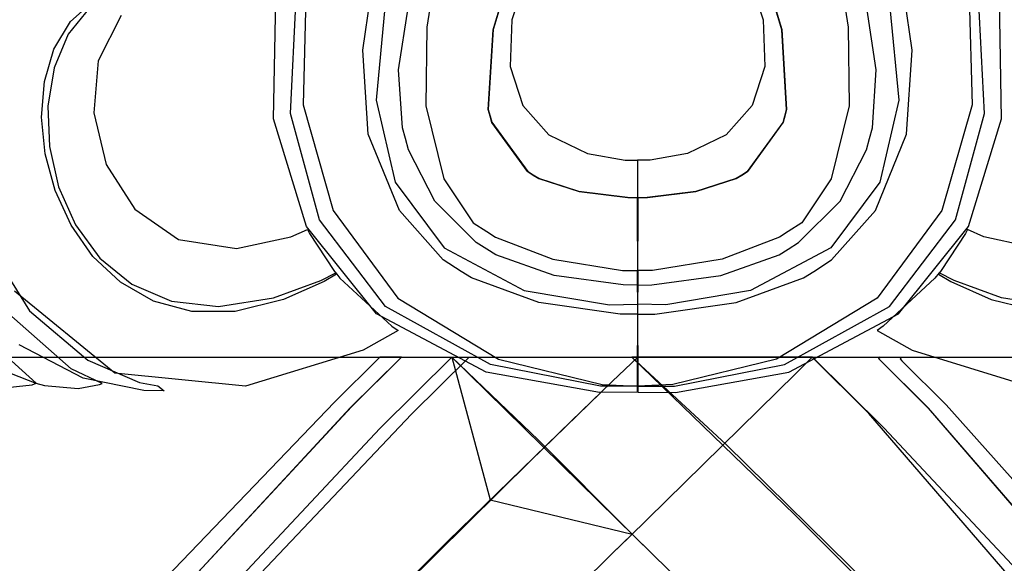
# Model space of a CAD drawing. Units: inches. Extents: x 38.1 to 49.8, y 22.7 to 38.8.
# Drawn here: x 47.5 to 48.1, y 29.3 to 29.6 of the extents above; entities that cross this region are included whole.
import ezdxf

# ---------------------------------------------------------------- set-up
doc = ezdxf.new("R2010")
doc.units = ezdxf.units.IN
doc.header["$MEASUREMENT"] = 0
doc.layers.add('freecads.com', color=7, linetype='Continuous')

msp = doc.modelspace()

# ---------------------------------------------------------------- linework, layer by layer
at = {"layer": 'freecads.com'}
for p, q in [((47.84139, 29.67374), (47.83097, 29.64145)), ((47.84139, 29.67374), (47.83097, 29.64145)), ((47.97285, 29.67374), (47.98332, 29.64145)), ((47.97285, 29.67374), (47.98332, 29.64145)), ((47.78415, 29.66853), (47.77922, 29.63712)), ((47.78415, 29.66853), (47.77922, 29.63712)), ((48.03003, 29.66853), (48.03497, 29.63712)), ((48.03003, 29.66853), (48.03497, 29.63712)), ((47.70608, 29.6605), (47.70424, 29.58991)), ((47.70608, 29.6605), (47.70424, 29.58991)), ((47.74049, 29.62312), (47.74618, 29.66213)), ((47.74049, 29.62312), (47.74618, 29.66213)), ((48.07377, 29.62312), (48.06811, 29.66213)), ((48.07377, 29.62312), (48.06811, 29.66213)), ((48.10824, 29.6605), (48.11014, 29.58991)), ((48.10824, 29.6605), (48.11014, 29.58991)), ((47.69664, 29.58466), (47.70011, 29.65627)), ((47.69664, 29.58466), (47.70011, 29.65627)), ((48.11764, 29.58466), (48.11404, 29.65627)), ((48.11764, 29.58466), (48.11404, 29.65627)), ((47.57479, 29.6491), (47.56161, 29.63282)), ((47.57479, 29.6491), (47.56161, 29.63282)), ((47.56301, 29.64048), (47.57735, 29.65334)), ((47.56301, 29.64048), (47.57735, 29.65334)), ((47.68622, 29.58151), (47.68758, 29.6542)), ((47.68622, 29.58151), (47.68758, 29.6542)), ((47.75383, 29.6491), (47.74846, 29.59284)), ((47.75383, 29.6491), (47.74846, 29.59284)), ((47.76218, 29.61119), (47.76799, 29.64878)), ((47.76218, 29.61119), (47.76799, 29.64878)), ((47.82468, 29.65237), (47.82121, 29.64096)), ((47.82468, 29.65237), (47.82121, 29.64096)), ((47.82121, 29.64091), (47.82457, 29.65198)), ((47.82121, 29.64091), (47.82457, 29.65198)), ((47.98961, 29.65237), (47.99314, 29.64096)), ((47.98961, 29.65237), (47.99314, 29.64096)), ((47.99314, 29.64091), (47.98972, 29.65198)), ((47.99314, 29.64091), (47.98972, 29.65198)), ((48.05206, 29.61119), (48.04631, 29.64878)), ((48.05206, 29.61119), (48.04631, 29.64878)), ((48.06036, 29.6491), (48.06579, 29.59284)), ((48.06036, 29.6491), (48.06579, 29.59284)), ((48.12804, 29.58151), (48.12674, 29.6542)), ((48.12804, 29.58151), (48.12674, 29.6542)), ((47.59378, 29.64406), (47.57995, 29.61655)), ((47.59378, 29.64406), (47.57995, 29.61655)), ((47.55304, 29.62371), (47.56301, 29.64048)), ((47.55304, 29.62371), (47.56301, 29.64048)), ((47.77922, 29.63712), (47.77874, 29.58942)), ((47.77922, 29.63712), (47.77874, 29.58942)), ((47.82121, 29.64096), (47.81953, 29.6356)), ((47.82121, 29.64096), (47.81953, 29.6356)), ((47.81953, 29.63555), (47.82121, 29.64091)), ((47.81953, 29.63555), (47.82121, 29.64091)), ((47.83097, 29.64145), (47.82983, 29.61313)), ((47.83097, 29.64145), (47.82983, 29.61313)), ((47.98332, 29.64145), (47.9844, 29.61313)), ((47.98332, 29.64145), (47.9844, 29.61313)), ((47.99314, 29.64096), (47.99476, 29.6356)), ((47.99314, 29.64096), (47.99476, 29.6356)), ((47.99476, 29.63555), (47.99314, 29.64091)), ((47.99476, 29.63555), (47.99314, 29.64091)), ((48.03497, 29.63712), (48.03552, 29.58942)), ((48.03497, 29.63712), (48.03552, 29.58942)), ((47.56161, 29.63282), (47.5532, 29.61244)), ((47.56161, 29.63282), (47.5532, 29.61244)), ((47.81953, 29.6356), (47.8166, 29.58714)), ((47.81953, 29.6356), (47.8166, 29.58714)), ((47.8166, 29.58714), (47.81953, 29.63555)), ((47.8166, 29.58714), (47.81953, 29.63555)), ((47.99476, 29.6356), (47.99764, 29.58714)), ((47.99476, 29.6356), (47.99764, 29.58714)), ((47.99764, 29.58714), (47.99476, 29.63555)), ((47.99764, 29.58714), (47.99476, 29.63555)), ((47.54724, 29.60407), (47.55304, 29.62371)), ((47.54724, 29.60407), (47.55304, 29.62371)), ((47.74379, 29.57206), (47.74049, 29.62312)), ((47.74379, 29.57206), (47.74049, 29.62312)), ((48.07045, 29.57206), (48.07377, 29.62312)), ((48.07045, 29.57206), (48.07377, 29.62312)), ((47.57995, 29.61655), (47.57713, 29.58498)), ((47.57995, 29.61655), (47.57713, 29.58498)), ((47.82983, 29.61313), (47.83749, 29.58959)), ((47.82983, 29.61313), (47.83749, 29.58959)), ((47.9844, 29.61313), (47.97675, 29.58959)), ((47.9844, 29.61313), (47.97675, 29.58959)), ((47.5532, 29.61244), (47.5494, 29.58921)), ((47.5532, 29.61244), (47.5494, 29.58921)), ((47.76463, 29.57602), (47.76218, 29.61119)), ((47.76463, 29.57602), (47.76218, 29.61119)), ((48.04967, 29.57602), (48.05206, 29.61119)), ((48.04967, 29.57602), (48.05206, 29.61119)), ((47.5455, 29.58253), (47.54724, 29.60407)), ((47.5455, 29.58253), (47.54724, 29.60407)), ((47.5494, 29.58921), (47.55027, 29.56469)), ((47.5494, 29.58921), (47.55027, 29.56469)), ((47.70424, 29.58991), (47.72242, 29.52573)), ((47.70424, 29.58991), (47.72242, 29.52573)), ((47.74846, 29.59284), (47.76007, 29.54299)), ((47.74846, 29.59284), (47.76007, 29.54299)), ((47.77874, 29.58942), (47.78964, 29.54494)), ((47.77874, 29.58942), (47.78964, 29.54494)), ((47.83749, 29.58959), (47.85333, 29.57174)), ((47.83749, 29.58959), (47.85333, 29.57174)), ((47.97675, 29.58959), (47.96092, 29.57174)), ((47.97675, 29.58959), (47.96092, 29.57174)), ((48.03552, 29.58942), (48.02467, 29.54494)), ((48.03552, 29.58942), (48.02467, 29.54494)), ((48.06579, 29.59284), (48.05413, 29.54299)), ((48.06579, 29.59284), (48.05413, 29.54299)), ((48.11014, 29.58991), (48.09188, 29.52573)), ((48.11014, 29.58991), (48.09188, 29.52573)), ((47.57713, 29.58498), (47.58472, 29.55362)), ((47.57713, 29.58498), (47.58472, 29.55362)), ((47.71417, 29.52003), (47.69664, 29.58466)), ((47.71417, 29.52003), (47.69664, 29.58466)), ((47.8166, 29.58714), (47.81774, 29.58302)), ((47.8166, 29.58714), (47.81774, 29.58302)), ((47.81768, 29.58296), (47.8166, 29.58714)), ((47.81768, 29.58296), (47.8166, 29.58714)), ((47.81867, 29.57928), (47.81768, 29.58296)), ((47.81867, 29.57928), (47.81768, 29.58296)), ((47.81774, 29.58302), (47.81871, 29.57934)), ((47.81774, 29.58302), (47.81871, 29.57934)), ((47.99656, 29.58302), (47.99558, 29.57934)), ((47.99656, 29.58302), (47.99558, 29.57934)), ((47.99558, 29.57928), (47.99656, 29.58296)), ((47.99558, 29.57928), (47.99656, 29.58296)), ((47.99764, 29.58714), (47.99656, 29.58302)), ((47.99764, 29.58714), (47.99656, 29.58302)), ((47.99656, 29.58296), (47.99764, 29.58714)), ((47.99656, 29.58296), (47.99764, 29.58714)), ((48.10004, 29.52003), (48.11764, 29.58466)), ((48.10004, 29.52003), (48.11764, 29.58466)), ((47.54767, 29.56013), (47.5455, 29.58253)), ((47.54767, 29.56013), (47.5455, 29.58253)), ((47.70625, 29.51602), (47.68622, 29.58151)), ((47.70625, 29.51602), (47.68622, 29.58151)), ((47.84047, 29.54949), (47.81867, 29.57928)), ((47.84047, 29.54949), (47.81867, 29.57928)), ((47.81871, 29.57934), (47.84053, 29.54949)), ((47.81871, 29.57934), (47.84053, 29.54949)), ((47.99558, 29.57934), (47.97382, 29.54949)), ((47.99558, 29.57934), (47.97382, 29.54949)), ((47.97382, 29.54949), (47.99558, 29.57928)), ((47.97382, 29.54949), (47.99558, 29.57928)), ((48.10804, 29.51602), (48.12804, 29.58151)), ((48.10804, 29.51602), (48.12804, 29.58151)), ((47.76267, 29.52584), (47.74379, 29.57206)), ((47.76267, 29.52584), (47.74379, 29.57206)), ((47.76636, 29.56946), (47.76463, 29.57602)), ((47.76636, 29.56946), (47.76463, 29.57602)), ((47.85333, 29.57174), (47.87671, 29.56039)), ((47.85333, 29.57174), (47.87671, 29.56039)), ((47.96092, 29.57174), (47.93753, 29.56039)), ((47.96092, 29.57174), (47.93753, 29.56039)), ((48.04799, 29.56946), (48.04967, 29.57602)), ((48.04799, 29.56946), (48.04967, 29.57602)), ((48.05151, 29.52584), (48.07045, 29.57206)), ((48.05151, 29.52584), (48.07045, 29.57206)), ((47.76821, 29.56252), (47.76636, 29.56946)), ((47.76821, 29.56252), (47.76636, 29.56946)), ((48.04614, 29.56252), (48.04799, 29.56946)), ((48.04614, 29.56252), (48.04799, 29.56946)), ((47.55368, 29.53788), (47.54767, 29.56013)), ((47.55368, 29.53788), (47.54767, 29.56013)), ((47.55027, 29.56469), (47.55586, 29.54016)), ((47.55027, 29.56469), (47.55586, 29.54016)), ((47.78421, 29.53144), (47.76821, 29.56252)), ((47.78421, 29.53144), (47.76821, 29.56252)), ((47.87671, 29.56039), (47.89956, 29.55638)), ((47.87671, 29.56039), (47.89956, 29.55638)), ((47.93753, 29.56039), (47.91475, 29.55638)), ((47.93753, 29.56039), (47.91475, 29.55638)), ((48.03008, 29.53144), (48.04614, 29.56252)), ((48.03008, 29.53144), (48.04614, 29.56252)), ((47.58472, 29.55362), (47.60208, 29.5266)), ((47.58472, 29.55362), (47.60208, 29.5266)), ((47.89956, 29.55638), (47.90721, 29.55638)), ((47.89956, 29.55638), (47.90721, 29.55638)), ((47.91475, 29.55638), (47.90715, 29.55638)), ((47.90715, 29.55638), (47.90715, 29.53355)), ((47.91475, 29.55638), (47.90715, 29.55638)), ((47.90715, 29.55638), (47.90715, 29.53355)), ((47.90721, 29.55638), (47.90721, 29.53355)), ((47.90721, 29.55638), (47.90721, 29.53355)), ((47.84389, 29.54732), (47.84047, 29.54949)), ((47.84389, 29.54732), (47.84047, 29.54949)), ((47.84053, 29.54949), (47.84389, 29.54732)), ((47.84053, 29.54949), (47.84389, 29.54732)), ((47.84389, 29.54732), (47.84731, 29.54521)), ((47.84389, 29.54732), (47.84731, 29.54521)), ((47.84731, 29.54521), (47.84389, 29.54732)), ((47.84731, 29.54521), (47.84389, 29.54732)), ((47.97046, 29.54732), (47.96699, 29.54521)), ((47.97046, 29.54732), (47.96699, 29.54521)), ((47.96699, 29.54521), (47.97046, 29.54732)), ((47.96699, 29.54521), (47.97046, 29.54732)), ((47.97382, 29.54949), (47.97046, 29.54732)), ((47.97382, 29.54949), (47.97046, 29.54732)), ((47.97046, 29.54732), (47.97382, 29.54949)), ((47.97046, 29.54732), (47.97382, 29.54949)), ((47.76007, 29.54299), (47.78979, 29.50321)), ((47.76007, 29.54299), (47.78979, 29.50321)), ((47.78964, 29.54494), (47.80749, 29.51824)), ((47.78964, 29.54494), (47.80749, 29.51824)), ((47.84731, 29.54521), (47.87167, 29.53728)), ((47.84731, 29.54521), (47.87167, 29.53728)), ((47.87156, 29.53728), (47.84731, 29.54521)), ((47.87156, 29.53728), (47.84731, 29.54521)), ((47.96699, 29.54521), (47.94253, 29.53728)), ((47.96699, 29.54521), (47.94253, 29.53728)), ((47.94263, 29.53728), (47.96699, 29.54521)), ((47.94263, 29.53728), (47.96699, 29.54521)), ((48.02467, 29.54494), (48.00681, 29.51824)), ((48.02467, 29.54494), (48.00681, 29.51824)), ((48.05413, 29.54299), (48.02445, 29.50321)), ((48.05413, 29.54299), (48.02445, 29.50321)), ((47.5634, 29.51684), (47.55368, 29.53788)), ((47.5634, 29.51684), (47.55368, 29.53788)), ((47.55586, 29.54016), (47.566, 29.5171)), ((47.55586, 29.54016), (47.566, 29.5171)), ((47.90113, 29.5336), (47.87156, 29.53728)), ((47.90113, 29.5336), (47.87156, 29.53728)), ((47.87167, 29.53728), (47.90135, 29.5336)), ((47.87167, 29.53728), (47.90135, 29.5336)), ((47.94253, 29.53728), (47.91301, 29.5336)), ((47.94253, 29.53728), (47.91301, 29.5336)), ((47.91317, 29.5336), (47.94263, 29.53728)), ((47.91317, 29.5336), (47.94263, 29.53728)), ((47.80933, 29.50631), (47.78421, 29.53144)), ((47.80933, 29.50631), (47.78421, 29.53144)), ((47.90721, 29.53355), (47.90113, 29.5336)), ((47.90721, 29.53355), (47.90113, 29.5336)), ((47.90135, 29.5336), (47.90742, 29.53355)), ((47.90135, 29.5336), (47.90742, 29.53355)), ((47.91301, 29.5336), (47.90699, 29.53355)), ((47.91301, 29.5336), (47.90699, 29.53355)), ((47.90699, 29.53355), (47.90721, 29.48053)), ((47.90699, 29.53355), (47.90721, 29.48053)), ((47.90715, 29.53355), (47.91317, 29.5336)), ((47.90715, 29.53355), (47.91317, 29.5336)), ((47.90742, 29.53355), (47.90721, 29.48053)), ((47.90742, 29.53355), (47.90721, 29.48053)), ((48.00492, 29.50631), (48.03008, 29.53144)), ((48.00492, 29.50631), (48.03008, 29.53144)), ((47.60208, 29.5266), (47.62861, 29.50827)), ((47.60208, 29.5266), (47.62861, 29.50827)), ((47.72242, 29.52573), (47.76164, 29.47267)), ((47.72242, 29.52573), (47.76164, 29.47267)), ((47.78931, 29.49584), (47.76267, 29.52584)), ((47.78931, 29.49584), (47.76267, 29.52584)), ((48.02493, 29.49584), (48.05151, 29.52584)), ((48.02493, 29.49584), (48.05151, 29.52584)), ((48.09188, 29.52573), (48.05265, 29.47267)), ((48.09188, 29.52573), (48.05265, 29.47267)), ((47.566, 29.5171), (47.58082, 29.49692)), ((47.566, 29.5171), (47.58082, 29.49692)), ((47.75415, 29.46757), (47.71417, 29.52003)), ((47.75415, 29.46757), (47.71417, 29.52003)), ((47.80749, 29.51824), (47.81579, 29.51294)), ((47.80749, 29.51824), (47.81579, 29.51294)), ((48.00681, 29.51824), (47.99857, 29.51294)), ((48.00681, 29.51824), (47.99857, 29.51294)), ((48.06014, 29.46757), (48.10004, 29.52003)), ((48.06014, 29.46757), (48.10004, 29.52003)), ((47.57664, 29.49795), (47.5634, 29.51684)), ((47.57664, 29.49795), (47.5634, 29.51684)), ((47.69681, 29.50973), (47.70679, 29.51428)), ((47.69681, 29.50973), (47.70679, 29.51428)), ((47.74883, 29.46302), (47.70625, 29.51602)), ((47.74883, 29.46302), (47.70625, 29.51602)), ((47.70679, 29.51428), (47.70804, 29.51189)), ((47.70679, 29.51428), (47.70804, 29.51189)), ((47.70804, 29.51189), (47.72285, 29.48932)), ((47.70804, 29.51189), (47.72285, 29.48932)), ((47.81579, 29.51294), (47.82104, 29.50956)), ((47.81579, 29.51294), (47.82104, 29.50956)), ((47.99857, 29.51294), (47.99325, 29.50956)), ((47.99857, 29.51294), (47.99325, 29.50956)), ((48.06546, 29.46302), (48.10804, 29.51602)), ((48.06546, 29.46302), (48.10804, 29.51602)), ((48.10614, 29.51189), (48.09139, 29.48932)), ((48.10614, 29.51189), (48.09139, 29.48932)), ((48.10744, 29.51428), (48.10614, 29.51189)), ((48.10744, 29.51428), (48.10614, 29.51189)), ((48.11734, 29.50973), (48.10744, 29.51428)), ((48.11734, 29.50973), (48.10744, 29.51428)), ((47.51045, 29.50941), (47.53817, 29.46496)), ((47.51045, 29.50941), (47.53817, 29.46496)), ((47.62861, 29.50827), (47.66371, 29.50273)), ((47.62861, 29.50827), (47.66371, 29.50273)), ((47.66371, 29.50273), (47.69681, 29.50973)), ((47.66371, 29.50273), (47.69681, 29.50973)), ((47.81579, 29.5023), (47.80933, 29.50631)), ((47.81579, 29.5023), (47.80933, 29.50631)), ((47.82104, 29.50956), (47.85572, 29.49616)), ((47.82104, 29.50956), (47.85572, 29.49616)), ((47.99325, 29.50956), (47.95858, 29.49616)), ((47.99325, 29.50956), (47.95858, 29.49616)), ((47.99857, 29.5023), (48.00492, 29.50631)), ((47.99857, 29.5023), (48.00492, 29.50631)), ((48.15044, 29.50273), (48.11734, 29.50973)), ((48.15044, 29.50273), (48.11734, 29.50973)), ((47.78979, 29.50321), (47.83846, 29.47728)), ((47.78979, 29.50321), (47.83846, 29.47728)), ((47.82121, 29.49894), (47.81579, 29.5023)), ((47.82121, 29.49894), (47.81579, 29.5023)), ((48.02445, 29.50321), (47.97578, 29.47728)), ((48.02445, 29.50321), (47.97578, 29.47728)), ((47.99308, 29.49894), (47.99857, 29.5023)), ((47.99308, 29.49894), (47.99857, 29.5023)), ((47.59335, 29.48223), (47.57664, 29.49795)), ((47.59335, 29.48223), (47.57664, 29.49795)), ((47.58082, 29.49692), (47.60024, 29.48103)), ((47.58082, 29.49692), (47.60024, 29.48103)), ((47.80017, 29.48884), (47.78931, 29.49584)), ((47.80017, 29.48884), (47.78931, 29.49584)), ((47.85653, 29.48639), (47.82121, 29.49894)), ((47.85653, 29.48639), (47.82121, 29.49894)), ((47.85572, 29.49616), (47.89814, 29.48944)), ((47.85572, 29.49616), (47.89814, 29.48944)), ((47.95858, 29.49616), (47.91615, 29.48944)), ((47.95858, 29.49616), (47.91615, 29.48944)), ((47.95776, 29.48639), (47.99308, 29.49894)), ((47.95776, 29.48639), (47.99308, 29.49894)), ((48.01414, 29.48884), (48.02493, 29.49584)), ((48.01414, 29.48884), (48.02493, 29.49584)), ((47.71499, 29.48337), (47.72399, 29.48798)), ((47.71499, 29.48337), (47.72399, 29.48798)), ((47.72458, 29.48721), (47.71693, 29.48271)), ((47.72458, 29.48721), (47.71693, 29.48271)), ((47.72285, 29.48932), (47.72458, 29.48721)), ((47.72285, 29.48932), (47.72458, 29.48721)), ((47.72399, 29.48798), (47.7266, 29.48471)), ((47.72399, 29.48798), (47.7266, 29.48471)), ((47.8064, 29.48482), (47.80017, 29.48884)), ((47.8064, 29.48482), (47.80017, 29.48884)), ((47.89814, 29.48944), (47.90731, 29.48932)), ((47.89814, 29.48944), (47.90731, 29.48932)), ((47.91615, 29.48944), (47.90704, 29.48932)), ((47.91615, 29.48944), (47.90704, 29.48932)), ((47.90704, 29.48932), (47.90721, 29.46285)), ((47.90704, 29.48932), (47.90721, 29.46285)), ((47.90731, 29.48932), (47.90715, 29.46285)), ((47.90731, 29.48932), (47.90715, 29.46285)), ((48.00785, 29.48482), (48.01414, 29.48884)), ((48.00785, 29.48482), (48.01414, 29.48884)), ((48.09031, 29.48798), (48.08765, 29.48471)), ((48.09031, 29.48798), (48.08765, 29.48471)), ((48.09139, 29.48932), (48.08971, 29.48721)), ((48.09139, 29.48932), (48.08971, 29.48721)), ((48.08971, 29.48721), (48.09731, 29.48271)), ((48.08971, 29.48721), (48.09731, 29.48271)), ((48.09932, 29.48337), (48.09031, 29.48798)), ((48.09932, 29.48337), (48.09031, 29.48798)), ((47.61342, 29.47077), (47.59335, 29.48223)), ((47.61342, 29.47077), (47.59335, 29.48223)), ((47.68617, 29.47284), (47.71499, 29.48337)), ((47.68617, 29.47284), (47.71499, 29.48337)), ((47.71693, 29.48271), (47.69236, 29.47176)), ((47.71693, 29.48271), (47.69236, 29.47176)), ((47.7266, 29.48471), (47.75806, 29.45553)), ((47.7266, 29.48471), (47.75806, 29.45553)), ((47.84731, 29.46991), (47.8064, 29.48482)), ((47.84731, 29.46991), (47.8064, 29.48482)), ((47.89847, 29.48059), (47.85653, 29.48639)), ((47.89847, 29.48059), (47.85653, 29.48639)), ((47.91589, 29.48059), (47.95776, 29.48639)), ((47.91589, 29.48059), (47.95776, 29.48639)), ((47.96699, 29.46991), (48.00785, 29.48482)), ((47.96699, 29.46991), (48.00785, 29.48482)), ((48.08765, 29.48471), (48.05624, 29.45553)), ((48.08765, 29.48471), (48.05624, 29.45553)), ((48.09731, 29.48271), (48.12184, 29.47176)), ((48.09731, 29.48271), (48.12184, 29.47176)), ((48.12804, 29.47284), (48.09932, 29.48337)), ((48.12804, 29.47284), (48.09932, 29.48337)), ((47.58999, 29.42699), (47.529, 29.4768)), ((47.58999, 29.42699), (47.529, 29.4768)), ((47.60024, 29.48103), (47.62432, 29.47071)), ((47.60024, 29.48103), (47.62432, 29.47071)), ((47.83846, 29.47728), (47.89006, 29.4686)), ((47.83846, 29.47728), (47.89006, 29.4686)), ((47.90721, 29.48053), (47.89847, 29.48059)), ((47.90721, 29.48053), (47.89847, 29.48059)), ((47.90721, 29.48053), (47.91589, 29.48059)), ((47.90721, 29.48053), (47.91589, 29.48059)), ((47.90721, 29.48053), (47.90721, 29.48053)), ((47.90721, 29.48053), (47.90721, 29.48053)), ((47.90721, 29.48053), (47.90721, 29.48053)), ((47.90721, 29.48053), (47.90721, 29.48053)), ((47.97578, 29.47728), (47.92424, 29.4686)), ((47.97578, 29.47728), (47.92424, 29.4686)), ((47.56356, 29.4297), (47.515, 29.47241)), ((47.56356, 29.4297), (47.515, 29.47241)), ((47.6367, 29.46448), (47.61342, 29.47077)), ((47.6367, 29.46448), (47.61342, 29.47077)), ((47.62432, 29.47071), (47.65292, 29.46752)), ((47.62432, 29.47071), (47.65292, 29.46752)), ((47.65292, 29.46752), (47.68617, 29.47284)), ((47.65292, 29.46752), (47.68617, 29.47284)), ((47.69236, 29.47176), (47.66306, 29.46448)), ((47.69236, 29.47176), (47.66306, 29.46448)), ((47.76164, 29.47267), (47.82283, 29.43556)), ((47.76164, 29.47267), (47.82283, 29.43556)), ((47.89663, 29.46296), (47.84731, 29.46991)), ((47.89663, 29.46296), (47.84731, 29.46991)), ((47.91767, 29.46296), (47.96699, 29.46991)), ((47.91767, 29.46296), (47.96699, 29.46991)), ((48.05265, 29.47267), (47.99146, 29.43556)), ((48.05265, 29.47267), (47.99146, 29.43556)), ((48.12184, 29.47176), (48.15124, 29.46448)), ((48.12184, 29.47176), (48.15124, 29.46448)), ((48.16134, 29.46752), (48.12804, 29.47284)), ((48.16134, 29.46752), (48.12804, 29.47284)), ((47.53817, 29.46496), (47.57365, 29.43496)), ((47.53817, 29.46496), (47.57365, 29.43496)), ((47.66306, 29.46448), (47.6367, 29.46448)), ((47.66306, 29.46448), (47.6367, 29.46448)), ((47.81796, 29.43226), (47.75415, 29.46757)), ((47.81796, 29.43226), (47.75415, 29.46757)), ((47.89006, 29.4686), (47.90721, 29.46894)), ((47.89006, 29.4686), (47.90721, 29.46894)), ((47.90721, 29.46894), (47.90699, 29.41919)), ((47.90721, 29.46894), (47.90699, 29.41919)), ((47.92424, 29.4686), (47.90715, 29.46894)), ((47.90715, 29.46894), (47.90742, 29.41919)), ((47.92424, 29.4686), (47.90715, 29.46894)), ((47.90715, 29.46894), (47.90742, 29.41919)), ((47.99639, 29.43226), (48.06014, 29.46757)), ((47.99639, 29.43226), (48.06014, 29.46757)), ((47.81535, 29.42775), (47.74883, 29.46302)), ((47.81535, 29.42775), (47.74883, 29.46302)), ((47.90715, 29.46285), (47.89663, 29.46296)), ((47.90715, 29.46285), (47.89663, 29.46296)), ((47.90721, 29.46285), (47.91767, 29.46296)), ((47.90721, 29.46285), (47.91767, 29.46296)), ((47.999, 29.42775), (48.06546, 29.46302)), ((47.999, 29.42775), (48.06546, 29.46302)), ((47.76181, 29.45303), (47.74058, 29.4411)), ((47.76181, 29.45303), (47.74058, 29.4411)), ((47.75806, 29.45553), (47.76181, 29.45303)), ((47.75806, 29.45553), (47.76181, 29.45303)), ((48.05624, 29.45553), (48.0526, 29.45303)), ((48.05624, 29.45553), (48.0526, 29.45303)), ((48.0526, 29.45303), (48.07377, 29.4411)), ((48.0526, 29.45303), (48.07377, 29.4411)), ((47.54213, 29.42102), (47.51625, 29.44435)), ((47.54213, 29.42102), (47.51625, 29.44435)), ((47.57083, 29.42395), (47.53188, 29.44419)), ((47.57083, 29.42395), (47.53188, 29.44419)), ((47.74058, 29.4411), (47.66925, 29.41907)), ((47.74058, 29.4411), (47.66925, 29.41907)), ((48.07377, 29.4411), (48.14514, 29.41907)), ((48.07377, 29.4411), (48.14514, 29.41907)), ((47.33651, 29.43681), (48.47134, 29.43681)), ((47.33651, 29.43681), (48.47134, 29.43681)), ((47.57365, 29.43496), (47.60502, 29.42141)), ((47.57365, 29.43496), (47.60502, 29.42141)), ((47.7502, 29.43616), (47.72318, 29.40935)), ((47.7502, 29.43616), (47.72318, 29.40935)), ((47.73278, 29.40594), (47.76311, 29.43595)), ((47.73278, 29.40594), (47.76311, 29.43595)), ((47.73354, 29.4067), (47.76392, 29.43681)), ((47.73354, 29.4067), (47.76392, 29.43681)), ((47.75085, 29.43681), (47.7502, 29.43616)), ((47.75085, 29.43681), (47.7502, 29.43616)), ((47.75079, 29.39352), (47.79446, 29.43681)), ((47.75079, 29.39352), (47.79446, 29.43681)), ((47.76392, 29.43681), (47.75085, 29.43681)), ((47.75085, 29.43681), (47.75085, 29.43681)), ((47.76392, 29.43681), (47.75085, 29.43681)), ((47.75085, 29.43681), (47.75085, 29.43681)), ((47.76311, 29.43595), (47.76392, 29.43681)), ((47.76311, 29.43595), (47.76392, 29.43681)), ((47.76392, 29.43681), (47.80413, 29.43681)), ((47.76392, 29.43681), (47.80413, 29.43681)), ((47.80456, 29.43638), (47.76995, 29.40209)), ((47.80456, 29.43638), (47.76995, 29.40209)), ((47.79446, 29.43681), (47.90736, 29.43681)), ((47.79446, 29.43681), (47.90736, 29.43681)), ((47.84708, 29.3863), (47.79446, 29.43681)), ((47.79446, 29.43681), (47.81779, 29.35023)), ((47.84708, 29.3863), (47.79446, 29.43681)), ((47.79446, 29.43681), (47.81779, 29.35023)), ((47.8045, 29.42682), (47.79452, 29.43681)), ((47.79452, 29.43681), (47.90363, 29.43681)), ((47.8045, 29.42682), (47.79452, 29.43681)), ((47.79452, 29.43681), (47.90363, 29.43681)), ((47.80413, 29.43681), (47.80456, 29.43638)), ((47.80413, 29.43681), (47.80456, 29.43638)), ((47.80456, 29.43638), (47.80456, 29.43638)), ((47.80456, 29.43638), (47.80456, 29.43638)), ((47.82283, 29.43556), (47.88578, 29.42016)), ((47.82283, 29.43556), (47.88578, 29.42016)), ((47.90736, 29.43681), (47.89185, 29.42195)), ((47.90736, 29.43681), (47.89185, 29.42195)), ((47.90736, 29.43681), (47.89185, 29.42195)), ((47.90736, 29.43681), (47.89185, 29.42195)), ((47.90363, 29.43681), (47.96103, 29.3837)), ((47.90363, 29.43681), (47.90363, 29.43681)), ((47.90363, 29.43681), (47.96103, 29.3837)), ((47.90363, 29.43681), (47.90363, 29.43681)), ((47.90363, 29.43681), (47.92831, 29.41294)), ((48.01327, 29.43681), (47.90363, 29.43681)), ((47.90363, 29.43681), (47.90363, 29.43681)), ((47.90363, 29.43681), (47.92831, 29.41294)), ((48.01327, 29.43681), (47.90363, 29.43681)), ((47.90363, 29.43681), (47.90363, 29.43681)), ((47.90736, 29.43681), (47.90736, 29.43681)), ((47.90736, 29.43681), (47.90736, 29.43681)), ((48.01321, 29.43681), (47.90736, 29.43681)), ((47.90736, 29.43681), (47.90736, 29.43681)), ((48.01321, 29.43681), (47.90736, 29.43681)), ((47.90736, 29.43681), (47.90736, 29.43681)), ((47.99146, 29.43556), (47.92853, 29.42016)), ((47.99146, 29.43556), (47.92853, 29.42016)), ((48.00318, 29.42682), (48.01321, 29.43681)), ((48.00318, 29.42682), (48.01321, 29.43681)), ((48.01321, 29.43681), (48.05433, 29.43681)), ((48.04756, 29.40252), (48.01321, 29.43681)), ((48.01321, 29.43681), (48.01321, 29.43681)), ((48.01321, 29.43681), (48.05433, 29.43681)), ((48.04756, 29.40252), (48.01321, 29.43681)), ((48.01321, 29.43681), (48.01321, 29.43681)), ((48.05689, 29.39357), (48.01327, 29.43681)), ((48.05689, 29.39357), (48.01327, 29.43681)), ((48.05433, 29.43681), (48.05347, 29.43595)), ((48.05433, 29.43681), (48.05347, 29.43595)), ((48.05347, 29.43589), (48.05433, 29.43681)), ((48.05347, 29.43589), (48.05433, 29.43681)), ((48.05347, 29.43595), (48.08358, 29.40578)), ((48.05347, 29.43595), (48.08358, 29.40578)), ((48.08364, 29.40578), (48.05347, 29.43589)), ((48.05347, 29.43589), (48.05347, 29.43589)), ((48.08364, 29.40578), (48.05347, 29.43589)), ((48.05347, 29.43589), (48.05347, 29.43589)), ((48.05433, 29.43681), (48.06747, 29.43681)), ((48.05433, 29.43681), (48.06747, 29.43681)), ((48.06747, 29.43681), (48.06649, 29.43578)), ((48.06747, 29.43681), (48.06649, 29.43578)), ((48.06649, 29.43578), (48.06763, 29.43459)), ((48.06649, 29.43578), (48.06763, 29.43459)), ((48.06763, 29.43459), (48.09454, 29.40773)), ((48.06763, 29.43459), (48.09454, 29.40773)), ((47.58233, 29.42081), (47.56356, 29.4297)), ((47.58233, 29.42081), (47.56356, 29.4297)), ((47.88408, 29.41527), (47.81535, 29.42775)), ((47.88408, 29.41527), (47.81535, 29.42775)), ((47.88468, 29.41923), (47.81796, 29.43226)), ((47.88468, 29.41923), (47.81796, 29.43226)), ((47.92967, 29.41923), (47.99639, 29.43226)), ((47.92967, 29.41923), (47.99639, 29.43226)), ((47.93026, 29.41527), (47.999, 29.42775)), ((47.93026, 29.41527), (47.999, 29.42775)), ((47.52715, 29.42677), (47.54197, 29.42107)), ((47.52715, 29.42677), (47.54197, 29.42107)), ((47.60761, 29.41652), (47.57083, 29.42395)), ((47.60761, 29.41652), (47.57083, 29.42395)), ((47.66925, 29.41907), (47.58999, 29.42699)), ((47.66925, 29.41907), (47.58999, 29.42699)), ((47.60502, 29.42141), (47.61597, 29.41934)), ((47.60502, 29.42141), (47.61597, 29.41934)), ((47.90574, 29.32749), (47.8045, 29.42682)), ((47.90574, 29.32749), (47.8045, 29.42682)), ((47.89185, 29.42195), (47.84232, 29.37405)), ((47.89185, 29.42195), (47.84232, 29.37405)), ((47.89185, 29.42195), (47.86689, 29.39785)), ((47.89185, 29.42195), (47.86689, 29.39785)), ((47.902, 29.32749), (48.00318, 29.42682)), ((47.902, 29.32749), (48.00318, 29.42682)), ((47.52086, 29.41803), (47.53975, 29.41994)), ((47.52086, 29.41803), (47.53975, 29.41994)), ((47.53975, 29.41994), (47.54213, 29.42102)), ((47.53975, 29.41994), (47.54213, 29.42102)), ((47.54197, 29.42107), (47.54728, 29.41956)), ((47.54197, 29.42107), (47.54728, 29.41956)), ((47.54213, 29.42102), (47.54213, 29.42102)), ((47.54213, 29.42102), (47.54213, 29.42102)), ((47.54728, 29.41956), (47.56768, 29.41777)), ((47.54728, 29.41956), (47.56768, 29.41777)), ((47.56768, 29.41777), (47.58071, 29.42021)), ((47.56768, 29.41777), (47.58071, 29.42021)), ((47.58071, 29.42021), (47.58233, 29.42081)), ((47.58071, 29.42021), (47.58233, 29.42081)), ((47.58233, 29.42081), (47.58233, 29.42081)), ((47.58233, 29.42081), (47.58233, 29.42081)), ((47.61993, 29.41641), (47.60761, 29.41652)), ((47.61993, 29.41641), (47.60761, 29.41652)), ((47.61597, 29.41934), (47.61993, 29.41641)), ((47.61597, 29.41934), (47.61597, 29.41934)), ((47.61597, 29.41934), (47.61993, 29.41641)), ((47.61597, 29.41934), (47.61597, 29.41934)), ((47.90699, 29.41544), (47.88408, 29.41527)), ((47.90699, 29.41544), (47.88408, 29.41527)), ((47.90699, 29.41919), (47.88468, 29.41923)), ((47.90699, 29.41919), (47.88468, 29.41923)), ((47.88578, 29.42016), (47.90699, 29.41919)), ((47.88578, 29.42016), (47.90699, 29.41919)), ((47.90699, 29.41919), (47.90699, 29.41544)), ((47.90699, 29.41919), (47.90699, 29.41544)), ((47.90699, 29.41919), (47.90699, 29.41919)), ((47.90699, 29.41919), (47.90699, 29.41919)), ((47.90699, 29.41544), (47.90699, 29.41544)), ((47.90699, 29.41544), (47.90699, 29.41544)), ((47.92853, 29.42016), (47.90742, 29.41919)), ((47.92853, 29.42016), (47.90742, 29.41919)), ((47.90742, 29.41919), (47.92967, 29.41923)), ((47.90742, 29.41919), (47.92967, 29.41923)), ((47.90742, 29.41919), (47.90742, 29.41544)), ((47.90742, 29.41919), (47.90742, 29.41544)), ((47.90742, 29.41919), (47.90742, 29.41919)), ((47.90742, 29.41919), (47.90742, 29.41919)), ((47.90742, 29.41544), (47.93026, 29.41527)), ((47.90742, 29.41544), (47.90742, 29.41544)), ((47.90742, 29.41544), (47.93026, 29.41527)), ((47.90742, 29.41544), (47.90742, 29.41544)), ((47.92831, 29.41294), (48.00242, 29.34116)), ((47.92831, 29.41294), (48.00242, 29.34116)), ((47.58911, 29.25073), (47.73278, 29.40594)), ((47.58911, 29.25073), (47.73278, 29.40594)), ((47.5895, 29.25116), (47.73354, 29.4067)), ((47.5895, 29.25116), (47.73354, 29.4067)), ((47.72318, 29.40935), (47.59053, 29.27117)), ((47.72318, 29.40935), (47.59053, 29.27117)), ((48.08358, 29.40578), (48.22284, 29.24442)), ((48.08358, 29.40578), (48.22284, 29.24442)), ((48.22284, 29.24438), (48.08364, 29.40578)), ((48.22284, 29.24438), (48.08364, 29.40578)), ((48.09454, 29.40773), (48.22264, 29.26402)), ((48.09454, 29.40773), (48.22264, 29.26402)), ((47.76995, 29.40209), (47.60165, 29.22478)), ((47.76995, 29.40209), (47.60165, 29.22478)), ((47.86689, 29.39785), (47.79218, 29.32532)), ((47.86689, 29.39785), (47.79218, 29.32532)), ((48.20624, 29.21871), (48.04756, 29.40252)), ((48.20624, 29.21871), (48.04756, 29.40252)), ((47.62465, 29.25881), (47.75079, 29.39352)), ((47.62465, 29.25881), (47.75079, 29.39352)), ((48.18304, 29.25881), (48.05689, 29.39357)), ((48.18304, 29.25881), (48.05689, 29.39357)), ((47.90389, 29.32928), (47.84708, 29.3863)), ((47.90389, 29.32928), (47.84708, 29.3863)), ((47.96103, 29.3837), (48.12844, 29.21903)), ((47.96103, 29.3837), (48.12844, 29.21903)), ((47.84232, 29.37405), (47.6954, 29.22853)), ((47.84232, 29.37405), (47.6954, 29.22853)), ((47.81779, 29.35023), (47.90389, 29.32928)), ((47.81779, 29.35023), (47.81779, 29.35023)), ((47.81779, 29.35023), (47.90389, 29.32928)), ((47.81779, 29.35023), (47.81779, 29.35023)), ((48.00242, 29.34116), (48.10034, 29.24373)), ((48.00242, 29.34116), (48.10034, 29.24373)), ((47.89185, 29.31756), (47.90389, 29.32928)), ((47.89185, 29.31756), (47.90389, 29.32928)), ((47.89185, 29.31756), (47.902, 29.32749)), ((47.89185, 29.31756), (47.902, 29.32749)), ((47.90389, 29.32928), (47.91593, 29.31756)), ((47.90389, 29.32928), (47.91593, 29.31756)), ((47.91593, 29.31756), (47.90574, 29.32749)), ((47.91593, 29.31756), (47.90574, 29.32749)), ((47.79218, 29.32532), (47.69367, 29.22685)), ((47.79218, 29.32532), (47.69367, 29.22685)), ((47.84264, 29.26928), (47.89185, 29.31756)), ((47.84264, 29.26928), (47.89185, 29.31756)), ((47.85647, 29.28284), (47.89185, 29.31756)), ((47.85647, 29.28284), (47.89185, 29.31756)), ((47.9651, 29.26932), (47.91593, 29.31756)), ((47.9651, 29.26932), (47.91593, 29.31756)), ((47.91593, 29.31756), (47.95125, 29.28284)), ((47.91593, 29.31756), (47.95125, 29.28284))]:
    msp.add_line(p, q, dxfattribs=at)

doc.saveas('drawing.dxf')
